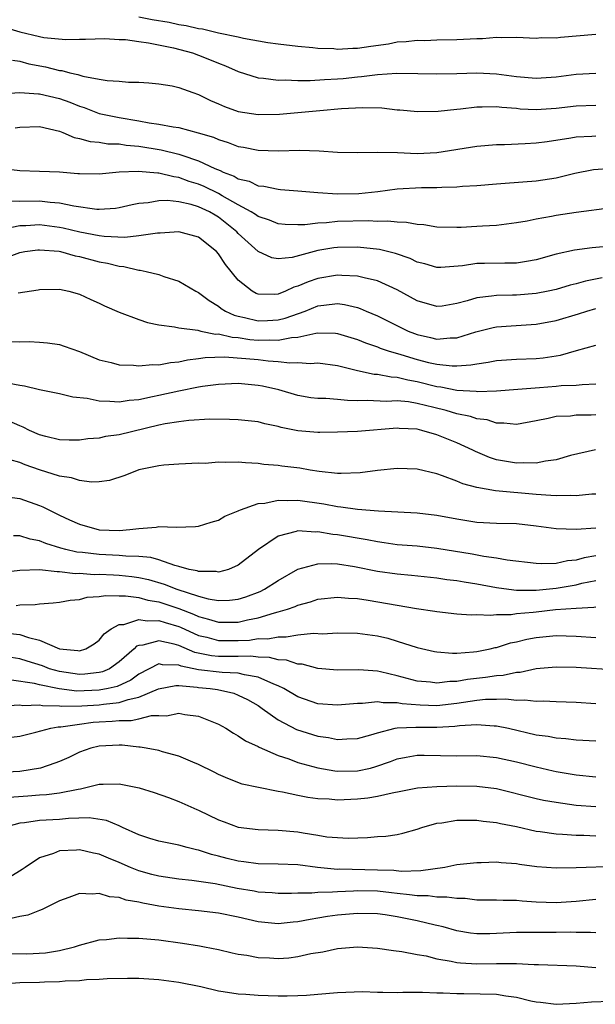
# Model space of a CAD drawing. Units: inches. Extents: x 2634000 to 2637000, y 1503000 to 1506000.
# Drawn here: x 2634697 to 2634755, y 1504809 to 1504908 of the extents above; entities that cross this region are included whole.
import ezdxf

# ---------------------------------------------------------------- set-up
doc = ezdxf.new("R2010")
doc.units = ezdxf.units.IN
doc.header["$MEASUREMENT"] = 0
doc.layers.add('LD26341503_2ft', color=111, linetype='Continuous')

msp = doc.modelspace()

# ---------------------------------------------------------------- linework, layer by layer
at = {"layer": 'LD26341503_2ft'}
for points, elevation in [([(2634755, 1504906.849), (2634751.443, 1504906.557), (2634751, 1504906.498), (2634749.495, 1504906.505), (2634749, 1504906.467), (2634747, 1504906.563), (2634745.489, 1504906.511), (2634745, 1504906.549), (2634743.576, 1504906.424), (2634743, 1504906.424), (2634741, 1504906.315), (2634739, 1504906.281), (2634737.765, 1504906.235), (2634737, 1504906.249), (2634735.891, 1504906.109), (2634735, 1504906.076), (2634734.109, 1504905.892), (2634732.341, 1504905.659), (2634731, 1504905.446), (2634730.539, 1504905.46), (2634729, 1504905.349), (2634728.603, 1504905.397), (2634727, 1504905.45), (2634726.489, 1504905.511), (2634725, 1504905.635), (2634723, 1504905.873), (2634721.984, 1504906.016), (2634719.538, 1504906.461), (2634719, 1504906.6), (2634717, 1504907.002), (2634715.378, 1504907.378), (2634715, 1504907.413), (2634713.741, 1504907.741), (2634713, 1504907.836), (2634712.055, 1504908.055), (2634710.327, 1504908.327), (2634709, 1504908.588)], 9062), ([(2634695.559, 1504907.559), (2634697, 1504907.126), (2634699, 1504906.649), (2634699.429, 1504906.571), (2634701.634, 1504906.366), (2634703, 1504906.394), (2634703.612, 1504906.388), (2634705.555, 1504906.446), (2634707, 1504906.359), (2634707.655, 1504906.345), (2634709, 1504906.14), (2634709.968, 1504906.032), (2634712.491, 1504905.509), (2634714.394, 1504905), (2634715, 1504904.781), (2634716.28, 1504904.279), (2634717, 1504903.961), (2634717.702, 1504903.702), (2634719, 1504903.118), (2634721, 1504902.493), (2634721.529, 1504902.471), (2634723, 1504902.261), (2634723.71, 1504902.29), (2634725, 1504902.221), (2634726.219, 1504902.219), (2634727.674, 1504902.326), (2634729, 1504902.393), (2634729.562, 1504902.438), (2634731, 1504902.594), (2634731.387, 1504902.614), (2634733, 1504902.833), (2634734.972, 1504902.972), (2634737.058, 1504902.942), (2634739, 1504902.883), (2634741, 1504902.917), (2634743.016, 1504902.984), (2634745, 1504902.896), (2634747, 1504902.625), (2634749, 1504902.449), (2634751, 1504902.591), (2634753, 1504902.867), (2634755, 1504902.979)], 9060), ([(2634696.257, 1504904.256), (2634697, 1504904.168), (2634697.909, 1504903.909), (2634699.588, 1504903.587), (2634701, 1504903.247), (2634701.226, 1504903.227), (2634702.048, 1504903), (2634702.833, 1504902.833), (2634703.34, 1504902.66), (2634705, 1504902.371), (2634705.784, 1504902.216), (2634707, 1504902.164), (2634707.936, 1504902.063), (2634709, 1504902.061), (2634709.994, 1504901.994), (2634711, 1504901.901), (2634712.324, 1504901.676), (2634713, 1504901.532), (2634714.41, 1504901), (2634715, 1504900.803), (2634716.198, 1504900.197), (2634717, 1504899.874), (2634717.605, 1504899.604), (2634719, 1504899.11), (2634721, 1504898.794), (2634723.162, 1504898.837), (2634727.219, 1504899.219), (2634729.399, 1504899.399), (2634731.502, 1504899.502), (2634733.456, 1504899.456), (2634735, 1504899.284), (2634735.269, 1504899.269), (2634737.089, 1504899.089), (2634739.126, 1504899.126), (2634741, 1504899.352), (2634741.38, 1504899.38), (2634743, 1504899.58), (2634743.566, 1504899.566), (2634745, 1504899.604), (2634745.527, 1504899.527), (2634747, 1504899.428), (2634747.388, 1504899.388), (2634749, 1504899.314), (2634751, 1504899.446), (2634753, 1504899.688), (2634755, 1504899.732)], 9058), ([(2634695, 1504900.881), (2634696.992, 1504901.008), (2634698.873, 1504900.873), (2634699, 1504900.877), (2634701, 1504900.419), (2634702.047, 1504900.047), (2634703, 1504899.651), (2634703.496, 1504899.496), (2634705, 1504898.902), (2634707, 1504898.485), (2634709, 1504898.164), (2634710.038, 1504897.962), (2634711, 1504897.84), (2634712.45, 1504897.55), (2634713, 1504897.48), (2634714.966, 1504896.966), (2634716.508, 1504896.508), (2634717, 1504896.279), (2634717.985, 1504895.985), (2634719, 1504895.59), (2634719.508, 1504895.508), (2634721, 1504895.218), (2634723, 1504895.154), (2634725.198, 1504895.198), (2634727.155, 1504895.154), (2634729, 1504895.022), (2634731, 1504894.972), (2634733, 1504895.022), (2634735.026, 1504894.974), (2634737, 1504894.886), (2634739, 1504894.981), (2634743, 1504895.629), (2634745, 1504895.793), (2634745.795, 1504895.795), (2634747.873, 1504895.873), (2634749, 1504895.955), (2634750.098, 1504896.098), (2634752.464, 1504896.464), (2634753, 1504896.565), (2634754.607, 1504896.607), (2634755, 1504896.642)], 9056), ([(2634696.547, 1504897.454), (2634697, 1504897.54), (2634699, 1504897.594), (2634701, 1504897.123), (2634701.32, 1504897), (2634702.481, 1504896.48), (2634703, 1504896.387), (2634704.074, 1504896.074), (2634705, 1504896.004), (2634705.863, 1504895.863), (2634707, 1504895.834), (2634707.716, 1504895.716), (2634709, 1504895.612), (2634711.244, 1504895.245), (2634713, 1504894.813), (2634713.3, 1504894.7), (2634715, 1504894.143), (2634716.646, 1504893.354), (2634717.16, 1504893.16), (2634717.461, 1504893), (2634718.587, 1504892.587), (2634719, 1504892.333), (2634720.083, 1504892.083), (2634721, 1504891.622), (2634721.579, 1504891.58), (2634723, 1504891.271), (2634723.263, 1504891.263), (2634725, 1504891.119), (2634727, 1504890.939), (2634729, 1504890.823), (2634731.149, 1504890.851), (2634733.051, 1504891.05), (2634735, 1504891.322), (2634737.457, 1504891.457), (2634739, 1504891.459), (2634739.501, 1504891.501), (2634741, 1504891.518), (2634741.575, 1504891.575), (2634743, 1504891.663), (2634745, 1504891.833), (2634745.875, 1504891.875), (2634749, 1504892.106), (2634751, 1504892.413), (2634752.88, 1504892.88), (2634754.744, 1504893.256), (2634756.605, 1504893.396)], 9054), ([(2634756.606, 1504889.394), (2634753, 1504888.95), (2634751, 1504888.641), (2634750.538, 1504888.538), (2634749, 1504888.276), (2634748.074, 1504888.074), (2634747, 1504887.893), (2634745, 1504887.641), (2634743.573, 1504887.572), (2634743, 1504887.52), (2634741.435, 1504887.435), (2634741, 1504887.416), (2634739, 1504887.47), (2634737.688, 1504887.688), (2634737, 1504887.735), (2634735.937, 1504887.937), (2634735, 1504887.952), (2634734.067, 1504888.067), (2634733, 1504888.04), (2634732.093, 1504888.093), (2634729, 1504888.024), (2634727.895, 1504887.895), (2634727, 1504887.867), (2634725.683, 1504887.683), (2634725, 1504887.678), (2634723.719, 1504887.719), (2634723, 1504887.786), (2634722.146, 1504888.146), (2634721, 1504888.516), (2634720.727, 1504888.727), (2634720.295, 1504889), (2634719, 1504889.702), (2634717.389, 1504890.611), (2634717, 1504890.848), (2634715.551, 1504891.551), (2634715, 1504891.781), (2634714.057, 1504892.057), (2634713, 1504892.459), (2634712.512, 1504892.512), (2634711, 1504892.911), (2634710.905, 1504892.904), (2634708.921, 1504893.079), (2634707, 1504892.988), (2634705, 1504892.799), (2634703, 1504892.814), (2634702.838, 1504892.838), (2634700.983, 1504892.983), (2634699, 1504893.077), (2634697, 1504893.115), (2634695, 1504893.378)], 9052), ([(2634756.472, 1504885.528), (2634754.62, 1504885.38), (2634752.843, 1504885.157), (2634751, 1504884.729), (2634749, 1504884.157), (2634748.01, 1504884.01), (2634747, 1504883.818), (2634745.84, 1504883.839), (2634743.796, 1504883.795), (2634743, 1504883.797), (2634741.571, 1504883.571), (2634739.404, 1504883.404), (2634739, 1504883.395), (2634737.767, 1504883.767), (2634737, 1504883.945), (2634736.301, 1504884.301), (2634734.814, 1504884.814), (2634733.214, 1504885.214), (2634731, 1504885.438), (2634729, 1504885.417), (2634728.628, 1504885.372), (2634727, 1504885.101), (2634724.413, 1504884.413), (2634723, 1504884.259), (2634722.385, 1504884.385), (2634721, 1504885.016), (2634719, 1504886.836), (2634718.851, 1504887), (2634717, 1504888.477), (2634716.659, 1504888.659), (2634716.103, 1504889), (2634715, 1504889.51), (2634714.268, 1504889.732), (2634713, 1504890), (2634711.866, 1504890.134), (2634711, 1504890.11), (2634709.911, 1504889.911), (2634709, 1504889.831), (2634708.303, 1504889.697), (2634707, 1504889.393), (2634706.649, 1504889.351), (2634705, 1504889.239), (2634704.749, 1504889.251), (2634702.428, 1504889.572), (2634701, 1504889.882), (2634700.057, 1504889.944), (2634699, 1504890.079), (2634697, 1504890.054), (2634695.929, 1504890.071)], 9050), ([(2634755.645, 1504882.355), (2634753.968, 1504882.032), (2634753, 1504881.754), (2634752.399, 1504881.601), (2634751, 1504881.18), (2634750.188, 1504881), (2634749, 1504880.765), (2634747, 1504880.613), (2634746.594, 1504880.594), (2634745, 1504880.592), (2634744.502, 1504880.502), (2634743, 1504880.355), (2634742.037, 1504880.037), (2634741, 1504879.76), (2634739.52, 1504879.52), (2634739, 1504879.457), (2634737, 1504880.046), (2634735, 1504881.154), (2634733, 1504882.064), (2634731.659, 1504882.34), (2634731, 1504882.531), (2634729.424, 1504882.576), (2634729, 1504882.622), (2634727, 1504882.288), (2634726.034, 1504881.967), (2634725, 1504881.501), (2634724.599, 1504881.401), (2634723.763, 1504881), (2634723, 1504880.706), (2634722.682, 1504880.682), (2634721, 1504880.702), (2634720.783, 1504880.783), (2634720.387, 1504881), (2634719, 1504882.136), (2634717.7, 1504883.7), (2634717, 1504884.775), (2634716.788, 1504885), (2634715, 1504886.436), (2634713, 1504886.992), (2634711.149, 1504886.851), (2634710.86, 1504886.86), (2634709, 1504886.579), (2634707.583, 1504886.417), (2634705.489, 1504886.511), (2634705, 1504886.579), (2634703.042, 1504886.958), (2634701.37, 1504887.37), (2634701, 1504887.439), (2634699, 1504887.69), (2634697.604, 1504887.605), (2634697, 1504887.591), (2634695.209, 1504887.209)], 9048), ([(2634695, 1504884.171), (2634697, 1504884.911), (2634697.507, 1504885), (2634698.823, 1504885.177), (2634699, 1504885.189), (2634700.972, 1504885.028), (2634701.113, 1504885), (2634702.576, 1504884.576), (2634703, 1504884.498), (2634705, 1504883.951), (2634705.817, 1504883.817), (2634707, 1504883.516), (2634707.487, 1504883.487), (2634709, 1504883.136), (2634709.135, 1504883.135), (2634709.735, 1504883), (2634711, 1504882.675), (2634711.516, 1504882.484), (2634713, 1504882.036), (2634714.724, 1504881), (2634715, 1504880.868), (2634716.058, 1504880.058), (2634717, 1504879.512), (2634717.279, 1504879.279), (2634717.718, 1504879), (2634718.585, 1504878.585), (2634719, 1504878.485), (2634719.625, 1504878.375), (2634721, 1504878.039), (2634721.931, 1504878.068), (2634723, 1504878.128), (2634723.716, 1504878.284), (2634725.727, 1504879), (2634727, 1504879.522), (2634727.617, 1504879.617), (2634729, 1504879.763), (2634729.687, 1504879.687), (2634731, 1504879.364), (2634731.279, 1504879.279), (2634731.883, 1504879), (2634733, 1504878.522), (2634736.096, 1504877), (2634736.743, 1504876.743), (2634737, 1504876.651), (2634738.361, 1504876.361), (2634739, 1504876.191), (2634740.323, 1504876.323), (2634741, 1504876.324), (2634742.905, 1504876.905), (2634744.66, 1504877.339), (2634745, 1504877.407), (2634746.474, 1504877.526), (2634749, 1504877.689), (2634751, 1504878.063), (2634753.261, 1504878.739), (2634754.08, 1504879), (2634755, 1504879.253)], 9046), ([(2634696.839, 1504880.838), (2634698.846, 1504881.154), (2634699, 1504881.195), (2634701, 1504881.209), (2634701.953, 1504881), (2634703, 1504880.712), (2634704.162, 1504880.162), (2634705, 1504879.79), (2634705.53, 1504879.53), (2634707, 1504878.899), (2634709, 1504878.146), (2634709.847, 1504877.847), (2634711, 1504877.619), (2634712.584, 1504877.416), (2634713, 1504877.31), (2634714.927, 1504877.073), (2634715.216, 1504877), (2634716.697, 1504876.696), (2634717, 1504876.707), (2634718.372, 1504876.372), (2634719, 1504876.338), (2634720.163, 1504876.163), (2634721, 1504876.093), (2634722.125, 1504876.125), (2634723, 1504876.085), (2634724.36, 1504876.36), (2634725, 1504876.388), (2634726.791, 1504876.792), (2634727, 1504876.804), (2634728.786, 1504876.786), (2634729, 1504876.762), (2634731, 1504876.142), (2634731.802, 1504875.802), (2634733, 1504875.398), (2634733.279, 1504875.278), (2634734.102, 1504875), (2634735.362, 1504874.638), (2634737, 1504874.138), (2634738.158, 1504873.842), (2634739, 1504873.652), (2634740.515, 1504873.485), (2634741, 1504873.485), (2634742.414, 1504873.586), (2634743, 1504873.709), (2634744.141, 1504873.858), (2634745, 1504874.026), (2634747, 1504874.157), (2634749, 1504874.237), (2634749.694, 1504874.306), (2634751.422, 1504874.579), (2634753.041, 1504875.041), (2634755, 1504875.576)], 9044), ([(2634695.944, 1504875.944), (2634697, 1504875.923), (2634697.935, 1504875.935), (2634699, 1504875.89), (2634699.805, 1504875.805), (2634701, 1504875.634), (2634701.483, 1504875.483), (2634703, 1504874.936), (2634705, 1504874.101), (2634706.186, 1504873.815), (2634707, 1504873.58), (2634708.446, 1504873.554), (2634709, 1504873.482), (2634710.368, 1504873.632), (2634711, 1504873.609), (2634712.159, 1504873.841), (2634713, 1504873.891), (2634713.897, 1504874.103), (2634715, 1504874.22), (2634715.674, 1504874.326), (2634717.607, 1504874.393), (2634719.75, 1504874.25), (2634721, 1504874.124), (2634722.003, 1504873.997), (2634723, 1504873.941), (2634724.203, 1504873.797), (2634725, 1504873.839), (2634726.263, 1504873.737), (2634727, 1504873.789), (2634729, 1504873.519), (2634731, 1504873.038), (2634732.674, 1504872.673), (2634733, 1504872.656), (2634734.377, 1504872.377), (2634735, 1504872.35), (2634736.074, 1504872.074), (2634737, 1504871.928), (2634739, 1504871.428), (2634739.389, 1504871.389), (2634741, 1504871.048), (2634742.939, 1504870.94), (2634743.082, 1504870.918), (2634745.006, 1504870.994), (2634747.137, 1504871.138), (2634749.327, 1504871.327), (2634751, 1504871.443), (2634751.503, 1504871.503), (2634753, 1504871.543), (2634753.623, 1504871.623), (2634755, 1504871.688)], 9042), ([(2634755, 1504868.57), (2634754.537, 1504868.537), (2634753, 1504868.516), (2634752.44, 1504868.44), (2634751, 1504868.394), (2634750.184, 1504868.185), (2634749, 1504867.967), (2634747, 1504867.573), (2634745.736, 1504867.736), (2634745, 1504867.722), (2634744.044, 1504868.044), (2634743, 1504868.174), (2634742.386, 1504868.387), (2634741, 1504868.67), (2634739.914, 1504869), (2634738.689, 1504869.311), (2634737, 1504869.716), (2634736.141, 1504869.859), (2634735, 1504869.96), (2634733.913, 1504869.913), (2634731.986, 1504870.014), (2634731, 1504869.983), (2634729.996, 1504869.996), (2634729, 1504870.106), (2634727.796, 1504870.204), (2634727, 1504870.208), (2634726.289, 1504870.289), (2634725, 1504870.492), (2634723.072, 1504871.071), (2634721.446, 1504871.446), (2634721, 1504871.524), (2634719, 1504871.704), (2634717, 1504871.63), (2634715.407, 1504871.406), (2634715, 1504871.339), (2634713, 1504870.936), (2634711, 1504870.513), (2634710.357, 1504870.358), (2634709, 1504870.089), (2634707.996, 1504870.004), (2634707, 1504869.824), (2634706.081, 1504869.919), (2634705, 1504869.924), (2634703.797, 1504870.203), (2634702.355, 1504870.355), (2634701, 1504870.677), (2634699, 1504871.064), (2634697.457, 1504871.457), (2634697, 1504871.509), (2634695.762, 1504871.762)], 9040), ([(2634754.969, 1504865.031), (2634752.455, 1504864.455), (2634751, 1504864.04), (2634749.912, 1504863.912), (2634749, 1504863.69), (2634747.742, 1504863.742), (2634747, 1504863.689), (2634745, 1504864.046), (2634744.275, 1504864.275), (2634742.872, 1504864.872), (2634742.627, 1504865), (2634741, 1504865.729), (2634739, 1504866.545), (2634737.471, 1504867), (2634737, 1504867.111), (2634735.184, 1504867.184), (2634735, 1504867.203), (2634731, 1504866.89), (2634729, 1504866.814), (2634727.218, 1504866.782), (2634727, 1504866.79), (2634725, 1504866.962), (2634723.301, 1504867.301), (2634723, 1504867.392), (2634721.659, 1504867.659), (2634721, 1504867.848), (2634719, 1504868.063), (2634718.106, 1504868.106), (2634716.126, 1504868.126), (2634714.003, 1504868.004), (2634713, 1504867.87), (2634711.645, 1504867.645), (2634711, 1504867.506), (2634707, 1504866.549), (2634705.631, 1504866.369), (2634705, 1504866.219), (2634703.859, 1504866.141), (2634703, 1504866.012), (2634701.974, 1504866.026), (2634701, 1504866.061), (2634699.61, 1504866.39), (2634699, 1504866.56), (2634697.972, 1504867), (2634697.327, 1504867.326), (2634697, 1504867.441), (2634695.919, 1504867.919)], 9038), ([(2634755, 1504860.59), (2634754.579, 1504860.579), (2634753, 1504860.422), (2634752.45, 1504860.451), (2634751, 1504860.391), (2634750.456, 1504860.456), (2634749, 1504860.524), (2634744.906, 1504860.905), (2634743, 1504861.238), (2634741.61, 1504861.61), (2634741, 1504861.883), (2634739.57, 1504862.43), (2634739, 1504862.606), (2634737, 1504863.076), (2634735, 1504863.163), (2634733, 1504862.961), (2634731.283, 1504862.717), (2634729.353, 1504862.647), (2634729, 1504862.666), (2634727.137, 1504862.863), (2634726.227, 1504863), (2634725.181, 1504863.181), (2634723.398, 1504863.399), (2634723, 1504863.46), (2634721.578, 1504863.578), (2634721, 1504863.667), (2634719.717, 1504863.717), (2634719, 1504863.789), (2634717.746, 1504863.746), (2634717, 1504863.783), (2634715.678, 1504863.678), (2634715, 1504863.686), (2634713, 1504863.599), (2634711.506, 1504863.506), (2634711, 1504863.44), (2634709, 1504863.029), (2634707.559, 1504862.441), (2634706.045, 1504861.955), (2634705, 1504861.831), (2634704.214, 1504861.786), (2634703, 1504861.949), (2634702.211, 1504862.211), (2634701, 1504862.391), (2634699, 1504863.026), (2634697.532, 1504863.532), (2634697, 1504863.747), (2634696.026, 1504864.026)], 9036), ([(2634696.228, 1504860.228), (2634697, 1504860.137), (2634699, 1504859.432), (2634699.309, 1504859.309), (2634701, 1504858.468), (2634701.999, 1504858.001), (2634703, 1504857.559), (2634705, 1504856.995), (2634707, 1504856.922), (2634708.08, 1504857), (2634709, 1504857.117), (2634710.737, 1504857.263), (2634711, 1504857.316), (2634712.757, 1504857.243), (2634714.689, 1504857.311), (2634715, 1504857.343), (2634716.251, 1504857.749), (2634717, 1504857.964), (2634717.642, 1504858.358), (2634719, 1504858.896), (2634719.061, 1504858.939), (2634719.218, 1504859), (2634721, 1504859.625), (2634721.667, 1504859.667), (2634723, 1504859.98), (2634723.93, 1504859.93), (2634725, 1504859.972), (2634727.596, 1504859.596), (2634729, 1504859.328), (2634729.314, 1504859.314), (2634731, 1504859.072), (2634733.104, 1504858.896), (2634737, 1504858.68), (2634739, 1504858.465), (2634741, 1504858.084), (2634743, 1504857.751), (2634745, 1504857.657), (2634747, 1504857.61), (2634749, 1504857.39), (2634751, 1504857.126), (2634753, 1504857.051), (2634755, 1504857.179)], 9034), ([(2634755, 1504854.376), (2634753.831, 1504854.169), (2634753, 1504853.924), (2634752.138, 1504853.862), (2634751, 1504853.609), (2634749.55, 1504853.55), (2634749, 1504853.594), (2634746.074, 1504853.925), (2634745, 1504854.13), (2634743.712, 1504854.288), (2634742.531, 1504854.531), (2634739, 1504855.115), (2634737, 1504855.332), (2634735, 1504855.482), (2634733.68, 1504855.68), (2634733, 1504855.762), (2634731.984, 1504855.984), (2634729, 1504856.494), (2634728.528, 1504856.528), (2634727, 1504856.782), (2634726.758, 1504856.757), (2634725, 1504856.884), (2634724.81, 1504856.81), (2634723, 1504856.358), (2634721.042, 1504855), (2634719, 1504853.432), (2634718.004, 1504853), (2634717, 1504852.729), (2634716.778, 1504852.778), (2634715, 1504852.781), (2634714.845, 1504852.845), (2634714.062, 1504853), (2634713, 1504853.299), (2634712.623, 1504853.377), (2634711, 1504853.956), (2634710.197, 1504854.197), (2634709, 1504854.305), (2634707.671, 1504854.329), (2634707, 1504854.404), (2634705, 1504854.487), (2634703.311, 1504854.689), (2634702.737, 1504854.737), (2634701.641, 1504855), (2634701.141, 1504855.141), (2634699.621, 1504855.621), (2634699, 1504855.885), (2634698.049, 1504856.049), (2634697, 1504856.369), (2634696.37, 1504856.37)], 9032), ([(2634695, 1504852.699), (2634697, 1504852.938), (2634699, 1504852.986), (2634700.777, 1504852.777), (2634701, 1504852.791), (2634702.586, 1504852.587), (2634703, 1504852.605), (2634704.494, 1504852.494), (2634705, 1504852.513), (2634706.439, 1504852.439), (2634707, 1504852.428), (2634708.286, 1504852.286), (2634709, 1504852.189), (2634709.968, 1504851.968), (2634711.522, 1504851.522), (2634712.822, 1504851), (2634715, 1504850.297), (2634715.976, 1504850.024), (2634717, 1504849.856), (2634718.112, 1504849.888), (2634719, 1504849.999), (2634719.763, 1504850.237), (2634721.21, 1504850.79), (2634721.623, 1504851), (2634723, 1504851.892), (2634724.98, 1504853.02), (2634727, 1504853.57), (2634728.402, 1504853.598), (2634729, 1504853.551), (2634730.711, 1504853.289), (2634733, 1504852.831), (2634735, 1504852.544), (2634736.423, 1504852.423), (2634739, 1504852.152), (2634739.994, 1504851.994), (2634741, 1504851.881), (2634741.736, 1504851.736), (2634743, 1504851.544), (2634745, 1504851.168), (2634746.221, 1504851), (2634747, 1504850.911), (2634749, 1504850.901), (2634751, 1504851.104), (2634753, 1504851.455), (2634753.602, 1504851.602), (2634755, 1504851.879)], 9030), ([(2634696.638, 1504849.362), (2634697, 1504849.42), (2634698.535, 1504849.465), (2634699, 1504849.545), (2634700.375, 1504849.625), (2634701, 1504849.686), (2634702.084, 1504849.916), (2634703, 1504849.981), (2634703.794, 1504850.206), (2634705, 1504850.272), (2634705.62, 1504850.38), (2634707, 1504850.346), (2634707.648, 1504850.352), (2634709, 1504850.158), (2634709.899, 1504849.899), (2634711, 1504849.733), (2634713, 1504849.079), (2634714.499, 1504848.499), (2634715, 1504848.259), (2634715.998, 1504847.998), (2634717, 1504847.675), (2634717.691, 1504847.692), (2634719, 1504847.689), (2634719.916, 1504847.916), (2634721, 1504848.121), (2634722.632, 1504848.632), (2634723, 1504848.713), (2634723.966, 1504849), (2634724.732, 1504849.268), (2634725, 1504849.402), (2634726.264, 1504849.736), (2634727, 1504849.99), (2634729, 1504850.2), (2634730.089, 1504850.089), (2634731, 1504850.058), (2634732.09, 1504849.91), (2634736.928, 1504849.072), (2634738.792, 1504848.792), (2634739, 1504848.746), (2634741, 1504848.542), (2634742.44, 1504848.44), (2634743, 1504848.46), (2634744.382, 1504848.382), (2634745, 1504848.455), (2634746.464, 1504848.464), (2634747, 1504848.545), (2634748.687, 1504848.687), (2634749, 1504848.734), (2634750.947, 1504848.947), (2634753, 1504849.109), (2634754.802, 1504849.198), (2634755, 1504849.242)], 9028), ([(2634695.377, 1504846.623), (2634697, 1504846.451), (2634697.863, 1504846.137), (2634699, 1504845.868), (2634700.999, 1504845.001), (2634702.84, 1504844.84), (2634703, 1504844.802), (2634703.649, 1504845), (2634704.482, 1504845.518), (2634705, 1504845.877), (2634705.483, 1504846.517), (2634706.191, 1504847), (2634707, 1504847.452), (2634707.458, 1504847.458), (2634709, 1504847.96), (2634709.807, 1504847.807), (2634711, 1504847.852), (2634711.64, 1504847.64), (2634713, 1504847.246), (2634713.177, 1504847.177), (2634715, 1504846.344), (2634715.838, 1504846.162), (2634717, 1504845.847), (2634719, 1504845.854), (2634720.112, 1504845.888), (2634721, 1504846.03), (2634721.981, 1504846.019), (2634723, 1504846.221), (2634723.807, 1504846.193), (2634725, 1504846.408), (2634726.575, 1504846.576), (2634727.474, 1504846.526), (2634729, 1504846.601), (2634731, 1504846.565), (2634733, 1504846.32), (2634734.061, 1504846.061), (2634735, 1504845.79), (2634737, 1504845.135), (2634738.736, 1504844.736), (2634739, 1504844.687), (2634740.562, 1504844.562), (2634741, 1504844.568), (2634742.692, 1504844.692), (2634743, 1504844.735), (2634744.342, 1504845), (2634744.867, 1504845.133), (2634745, 1504845.151), (2634746.408, 1504845.592), (2634747, 1504845.703), (2634748.037, 1504845.963), (2634749, 1504846.142), (2634751, 1504846.33), (2634753, 1504846.265), (2634755, 1504846.15)], 9026), ([(2634757.132, 1504842.868), (2634753, 1504843.12), (2634751, 1504843.171), (2634749, 1504842.978), (2634747.374, 1504842.626), (2634747, 1504842.607), (2634745.675, 1504842.325), (2634745, 1504842.293), (2634743.89, 1504842.11), (2634742.084, 1504841.916), (2634741, 1504841.717), (2634740.29, 1504841.71), (2634739, 1504841.548), (2634738.364, 1504841.636), (2634737, 1504841.761), (2634735, 1504842.279), (2634733.324, 1504842.676), (2634733, 1504842.736), (2634731.125, 1504842.875), (2634729, 1504842.837), (2634727, 1504843.013), (2634725.445, 1504843.445), (2634725, 1504843.472), (2634723.862, 1504843.862), (2634723, 1504843.892), (2634722.138, 1504844.139), (2634721, 1504844.152), (2634720.255, 1504844.255), (2634719, 1504844.219), (2634718.24, 1504844.24), (2634717, 1504844.233), (2634716.3, 1504844.3), (2634714.63, 1504844.63), (2634713, 1504845.321), (2634712.537, 1504845.463), (2634711, 1504845.818), (2634709.373, 1504845.373), (2634709, 1504845.353), (2634708.746, 1504845.254), (2634708.511, 1504845), (2634707, 1504843.679), (2634706.031, 1504843), (2634705.314, 1504842.686), (2634705, 1504842.612), (2634703.551, 1504842.449), (2634703, 1504842.426), (2634701, 1504842.714), (2634699.998, 1504843), (2634699.281, 1504843.28), (2634697.747, 1504843.747), (2634697, 1504843.992), (2634696.119, 1504844.119)], 9024), ([(2634755, 1504839.462), (2634753, 1504839.596), (2634751, 1504839.653), (2634749.717, 1504839.717), (2634749, 1504839.69), (2634747.848, 1504839.848), (2634747, 1504839.805), (2634745.949, 1504839.949), (2634745, 1504839.905), (2634743.896, 1504839.896), (2634743, 1504839.803), (2634741, 1504839.512), (2634739, 1504839.279), (2634737.317, 1504839.317), (2634735.48, 1504839.48), (2634735, 1504839.581), (2634733.572, 1504839.571), (2634733, 1504839.668), (2634731.499, 1504839.499), (2634731, 1504839.5), (2634729, 1504839.341), (2634727, 1504839.475), (2634725, 1504840.153), (2634723.593, 1504841), (2634723, 1504841.289), (2634722.563, 1504841.437), (2634721, 1504842.144), (2634719.617, 1504842.383), (2634719, 1504842.565), (2634717.378, 1504842.622), (2634715, 1504842.894), (2634713.26, 1504843.26), (2634713, 1504843.37), (2634711.382, 1504843.382), (2634711, 1504843.483), (2634709, 1504842.437), (2634708.165, 1504841.835), (2634706.789, 1504841.211), (2634705.892, 1504841), (2634705, 1504840.83), (2634702.753, 1504840.753), (2634700.969, 1504840.968), (2634699, 1504841.38), (2634698.489, 1504841.511), (2634696.163, 1504841.837)], 9022), ([(2634695.263, 1504839.263), (2634697, 1504839.36), (2634697.312, 1504839.312), (2634699, 1504839.363), (2634699.298, 1504839.298), (2634701, 1504839.262), (2634701.233, 1504839.234), (2634703.25, 1504839.251), (2634705, 1504839.348), (2634705.431, 1504839.43), (2634707, 1504839.589), (2634707.912, 1504839.912), (2634709, 1504840.123), (2634710.972, 1504840.972), (2634712.695, 1504841.305), (2634713, 1504841.303), (2634714.852, 1504841.148), (2634715, 1504841.115), (2634716.175, 1504841), (2634716.895, 1504840.896), (2634718.535, 1504840.535), (2634719, 1504840.353), (2634719.911, 1504839.911), (2634721, 1504839.281), (2634721.414, 1504839), (2634723, 1504837.858), (2634724.87, 1504836.87), (2634727, 1504836.201), (2634728.07, 1504836.07), (2634729, 1504835.875), (2634729.941, 1504835.941), (2634731, 1504835.974), (2634732.343, 1504836.342), (2634733, 1504836.551), (2634734.798, 1504837), (2634735, 1504837.037), (2634736.882, 1504837.118), (2634739, 1504837.102), (2634740.796, 1504837.204), (2634741.274, 1504837.274), (2634743, 1504837.386), (2634744.744, 1504837.256), (2634745, 1504837.258), (2634746.186, 1504837), (2634749, 1504836.334), (2634750.193, 1504836.193), (2634751, 1504836.027), (2634751.982, 1504835.982), (2634753, 1504835.848), (2634755, 1504835.737)], 9020), ([(2634695, 1504835.958), (2634697, 1504836.217), (2634698.603, 1504836.603), (2634700.127, 1504837), (2634700.866, 1504837.134), (2634701.132, 1504837.132), (2634703, 1504837.424), (2634704.391, 1504837.609), (2634705, 1504837.65), (2634706.297, 1504837.703), (2634707, 1504837.784), (2634708.215, 1504837.784), (2634709, 1504837.954), (2634710.275, 1504838.275), (2634711, 1504838.278), (2634711.755, 1504838.245), (2634713, 1504838.511), (2634713.621, 1504838.379), (2634715, 1504838.225), (2634716.327, 1504837.673), (2634717, 1504837.421), (2634717.738, 1504837), (2634718.505, 1504836.505), (2634719, 1504836.256), (2634719.739, 1504835.739), (2634721, 1504835.161), (2634721.096, 1504835.096), (2634723, 1504834.273), (2634724.076, 1504833.924), (2634725, 1504833.569), (2634727, 1504833.015), (2634728.708, 1504832.708), (2634729, 1504832.683), (2634731, 1504832.708), (2634732.305, 1504833), (2634732.857, 1504833.143), (2634734.335, 1504833.665), (2634735, 1504833.918), (2634735.903, 1504834.097), (2634737, 1504834.28), (2634737.717, 1504834.283), (2634741, 1504834.231), (2634743, 1504834.248), (2634745, 1504834.071), (2634747, 1504833.623), (2634749, 1504833.108), (2634750.713, 1504832.713), (2634751, 1504832.651), (2634753, 1504832.299), (2634755, 1504832.099)], 9018), ([(2634755, 1504829.091), (2634753, 1504829.241), (2634751, 1504829.513), (2634749.739, 1504829.739), (2634749, 1504829.9), (2634745, 1504830.92), (2634743, 1504831.151), (2634741, 1504831.158), (2634739, 1504831.113), (2634737.031, 1504830.969), (2634735.367, 1504830.633), (2634734.484, 1504830.484), (2634733, 1504830.127), (2634732.038, 1504829.962), (2634731, 1504829.865), (2634729, 1504829.78), (2634728.137, 1504829.863), (2634727, 1504829.898), (2634726.016, 1504830.016), (2634725, 1504830.219), (2634723.437, 1504830.563), (2634723, 1504830.63), (2634721.023, 1504831.023), (2634719.383, 1504831.383), (2634717.932, 1504831.932), (2634717, 1504832.342), (2634716.57, 1504832.57), (2634715, 1504833.349), (2634714.42, 1504833.579), (2634713, 1504834.205), (2634711.359, 1504834.641), (2634711, 1504834.755), (2634709.714, 1504835), (2634709.105, 1504835.105), (2634709, 1504835.104), (2634707.292, 1504835.292), (2634707, 1504835.292), (2634705, 1504835.214), (2634704.138, 1504835), (2634703, 1504834.6), (2634701.924, 1504834.076), (2634701, 1504833.668), (2634700.521, 1504833.479), (2634699.071, 1504833), (2634697, 1504832.667), (2634695, 1504832.542)], 9016), ([(2634695.933, 1504830.067), (2634697.811, 1504830.189), (2634699, 1504830.291), (2634699.676, 1504830.324), (2634701, 1504830.5), (2634702.888, 1504830.887), (2634703.097, 1504830.903), (2634705, 1504831.364), (2634705.386, 1504831.386), (2634707, 1504831.403), (2634707.35, 1504831.35), (2634709.006, 1504831.006), (2634710.522, 1504830.522), (2634711.973, 1504830.027), (2634713, 1504829.644), (2634714.816, 1504828.816), (2634715, 1504828.748), (2634717, 1504827.769), (2634717.571, 1504827.571), (2634719, 1504827.038), (2634721, 1504826.804), (2634723, 1504826.758), (2634725, 1504826.578), (2634725.525, 1504826.475), (2634727, 1504826.247), (2634727.911, 1504826.089), (2634729, 1504825.991), (2634730.055, 1504825.945), (2634731.995, 1504826.005), (2634733, 1504826.1), (2634733.846, 1504826.154), (2634735, 1504826.322), (2634735.555, 1504826.445), (2634737, 1504826.838), (2634737.462, 1504827), (2634739, 1504827.435), (2634739.49, 1504827.49), (2634741, 1504827.751), (2634741.738, 1504827.738), (2634743, 1504827.759), (2634743.652, 1504827.652), (2634745, 1504827.526), (2634745.411, 1504827.411), (2634747, 1504827.114), (2634749, 1504826.654), (2634749.388, 1504826.612), (2634751, 1504826.366), (2634751.654, 1504826.346), (2634753, 1504826.239), (2634753.77, 1504826.23), (2634755, 1504826.184)], 9014), ([(2634757, 1504823.096), (2634753, 1504822.956), (2634751, 1504822.921), (2634749.06, 1504823.06), (2634747.299, 1504823.299), (2634747, 1504823.356), (2634745.467, 1504823.467), (2634745, 1504823.526), (2634743.462, 1504823.462), (2634743, 1504823.463), (2634741, 1504823.246), (2634739.803, 1504823), (2634737.366, 1504822.634), (2634735.41, 1504822.59), (2634734.668, 1504822.668), (2634733, 1504822.732), (2634729.198, 1504822.802), (2634729, 1504822.796), (2634726.974, 1504822.974), (2634725, 1504823.25), (2634723, 1504823.336), (2634721, 1504823.351), (2634719.556, 1504823.556), (2634719, 1504823.611), (2634717.888, 1504823.888), (2634717, 1504824.129), (2634716.293, 1504824.293), (2634715, 1504824.736), (2634714.774, 1504824.774), (2634713.856, 1504825), (2634713, 1504825.246), (2634711, 1504825.64), (2634710.088, 1504825.912), (2634709, 1504826.261), (2634707.355, 1504827), (2634707.124, 1504827.124), (2634707, 1504827.165), (2634705.718, 1504827.718), (2634703.974, 1504827.975), (2634701.917, 1504827.917), (2634701, 1504827.833), (2634699, 1504827.707), (2634697.486, 1504827.486), (2634697, 1504827.449), (2634695.417, 1504827)], 9012), ([(2634755, 1504819.757), (2634753, 1504819.57), (2634751, 1504819.432), (2634749, 1504819.499), (2634747.589, 1504819.589), (2634747, 1504819.652), (2634745.656, 1504819.656), (2634745, 1504819.687), (2634743.706, 1504819.706), (2634743, 1504819.701), (2634741.854, 1504819.854), (2634741, 1504819.852), (2634740.009, 1504820.009), (2634739, 1504819.987), (2634738.12, 1504820.12), (2634737, 1504820.118), (2634736.249, 1504820.249), (2634735, 1504820.356), (2634734.433, 1504820.433), (2634733, 1504820.588), (2634731, 1504820.63), (2634730.599, 1504820.599), (2634729, 1504820.544), (2634728.488, 1504820.488), (2634727, 1504820.47), (2634726.401, 1504820.401), (2634725, 1504820.407), (2634724.37, 1504820.37), (2634723, 1504820.361), (2634722.418, 1504820.418), (2634721, 1504820.502), (2634720.588, 1504820.588), (2634718.883, 1504820.883), (2634716.674, 1504821.326), (2634714.337, 1504821.663), (2634713, 1504821.811), (2634711, 1504822.12), (2634710.295, 1504822.295), (2634709, 1504822.653), (2634708.136, 1504823), (2634707, 1504823.498), (2634705.914, 1504823.914), (2634705, 1504824.336), (2634704.424, 1504824.424), (2634703, 1504824.763), (2634702.725, 1504824.725), (2634701, 1504824.646), (2634700.402, 1504824.402), (2634699, 1504823.973), (2634697.534, 1504823), (2634697.225, 1504822.776), (2634695.999, 1504822)], 9010), ([(2634755, 1504816.401), (2634754.456, 1504816.456), (2634753, 1504816.449), (2634752.469, 1504816.469), (2634751, 1504816.442), (2634749, 1504816.449), (2634747, 1504816.435), (2634745, 1504816.324), (2634744.307, 1504816.307), (2634743, 1504816.305), (2634742.384, 1504816.384), (2634741, 1504816.619), (2634739.619, 1504817), (2634739, 1504817.154), (2634738.816, 1504817.184), (2634737, 1504817.602), (2634735, 1504818.009), (2634733.787, 1504818.213), (2634733, 1504818.323), (2634731, 1504818.365), (2634729, 1504818.175), (2634727.965, 1504818.035), (2634727, 1504817.867), (2634726.236, 1504817.764), (2634725, 1504817.505), (2634724.525, 1504817.475), (2634723, 1504817.316), (2634721, 1504817.515), (2634719, 1504817.969), (2634717, 1504818.379), (2634715, 1504818.616), (2634713, 1504818.823), (2634711, 1504819.108), (2634709.381, 1504819.381), (2634709, 1504819.48), (2634707.698, 1504819.698), (2634707, 1504819.952), (2634706.04, 1504820.04), (2634705, 1504820.38), (2634704.298, 1504820.298), (2634703, 1504820.352), (2634701.953, 1504819.953), (2634701, 1504819.634), (2634699.246, 1504818.754), (2634699, 1504818.669), (2634697.814, 1504818.186), (2634697, 1504818.039), (2634696.138, 1504817.862)], 9008), ([(2634695.678, 1504814.323), (2634697.698, 1504814.302), (2634699.598, 1504814.403), (2634701, 1504814.627), (2634702.516, 1504815), (2634703, 1504815.168), (2634705, 1504815.701), (2634705.743, 1504815.743), (2634707, 1504815.902), (2634707.855, 1504815.855), (2634709, 1504815.886), (2634709.789, 1504815.789), (2634711, 1504815.708), (2634713.373, 1504815.373), (2634715.096, 1504815.095), (2634715.601, 1504815), (2634717, 1504814.727), (2634718.397, 1504814.397), (2634719, 1504814.271), (2634719.855, 1504814.145), (2634721, 1504813.917), (2634722.125, 1504813.875), (2634723, 1504813.818), (2634724.1, 1504813.9), (2634725, 1504814.011), (2634726.314, 1504814.314), (2634727.504, 1504814.496), (2634729, 1504814.835), (2634731, 1504814.998), (2634733, 1504814.876), (2634734.615, 1504814.615), (2634735.466, 1504814.534), (2634737, 1504814.22), (2634737.925, 1504814.075), (2634739, 1504813.804), (2634740.437, 1504813.563), (2634741, 1504813.427), (2634741.379, 1504813.379), (2634743, 1504813.279), (2634745, 1504813.328), (2634746.687, 1504813.313), (2634747, 1504813.334), (2634748.778, 1504813.222), (2634749.227, 1504813.227), (2634753, 1504813.088), (2634755, 1504812.923)], 9006), ([(2634695.256, 1504811.256), (2634697, 1504811.403), (2634699, 1504811.455), (2634699.484, 1504811.484), (2634701, 1504811.501), (2634701.58, 1504811.58), (2634703, 1504811.608), (2634703.712, 1504811.713), (2634705, 1504811.734), (2634705.808, 1504811.808), (2634707.842, 1504811.842), (2634709, 1504811.838), (2634711, 1504811.722), (2634713, 1504811.452), (2634715.237, 1504811), (2634717, 1504810.574), (2634717.489, 1504810.511), (2634719, 1504810.253), (2634719.77, 1504810.23), (2634721, 1504810.128), (2634723, 1504810.08), (2634723.927, 1504810.073), (2634725, 1504810.095), (2634725.867, 1504810.133), (2634727, 1504810.217), (2634729, 1504810.402), (2634731.515, 1504810.484), (2634733, 1504810.42), (2634733.559, 1504810.441), (2634735, 1504810.405), (2634735.572, 1504810.428), (2634737.559, 1504810.441), (2634739, 1504810.382), (2634739.619, 1504810.381), (2634741, 1504810.283), (2634741.701, 1504810.299), (2634745, 1504810.242), (2634745.925, 1504810.075), (2634747, 1504809.928), (2634748.435, 1504809.565), (2634749, 1504809.446), (2634749.409, 1504809.409), (2634751, 1504809.21), (2634753, 1504809.318), (2634754.549, 1504809.451), (2634756.474, 1504809.526)], 9004)]:
    msp.add_lwpolyline(points, dxfattribs=dict(at, elevation=elevation))

doc.saveas('drawing.dxf')
